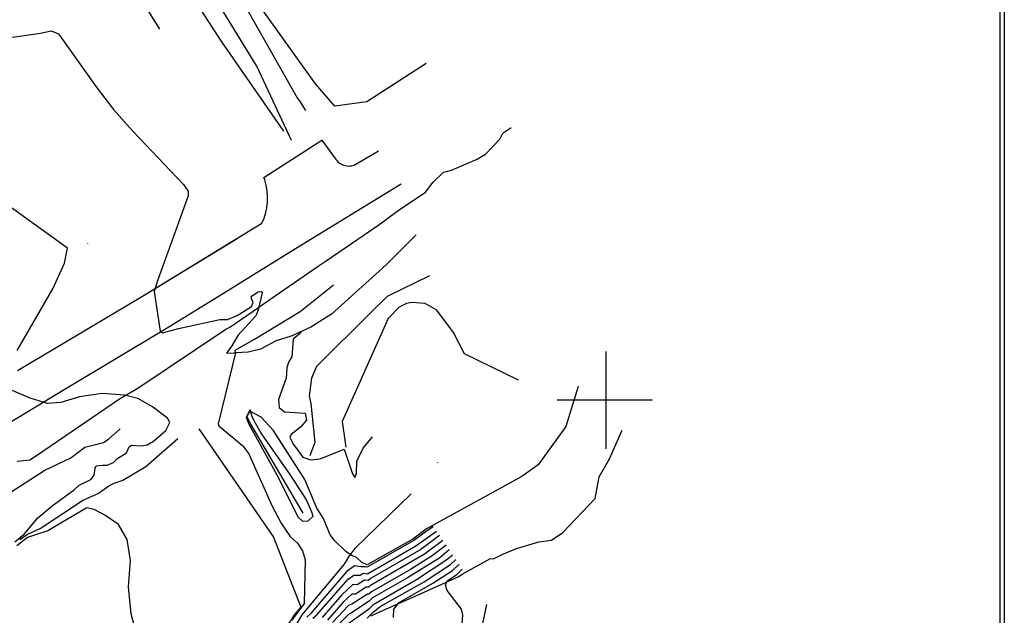
# Model space of a CAD drawing. Extents: x 433906 to 565783, y 858583 to 876080.
# Drawn here: x 521398 to 522409, y 872779 to 873391 of the extents above; entities that cross this region are included whole.
import ezdxf

# ---------------------------------------------------------------- set-up
doc = ezdxf.new("R2010")
doc.units = 0
doc.header["$MEASUREMENT"] = 0
doc.layers.get('0').update_dxf_attribs({"linetype": 'CONTINUOUS'})
for name, color, linetype in [('11$0$BORDER', 1, 'CONTINUOUS'), ('11$0$BREAKLINES', 6, 'CONTINUOUS'), ('11$0$GRIDLINES', 7, 'CONTINUOUS'), ('11$0$GRIDPOINTS', 1, 'CONTINUOUS'), ('11$0$INDCONT', 1, 'CONTINUOUS'), ('11$0$INTCONT', 7, 'CONTINUOUS'), ('11$0$PAVEDROADS', 5, 'CONTINUOUS')]:
    doc.layers.add(name, color=color, linetype=linetype)
picture_1 = doc.add_image_def('image1.tif', size_in_pixel=(5215, 3916))

# ---------------------------------------------------------------- blocks, each defined once
blk = doc.blocks.new('11$0$CROSS')
at = {"color": 0}
for points in [[(0, 1), (0, -1)], [(0.9583333333333334, 0), (-1, 0)]]:
    blk.add_lwpolyline(points, dxfattribs=at)
blk = doc.blocks.new('11$0$X')
at = {"color": 0}
for points in [[(-0.012033, 0.01409966666666666), (0.007966333333333336, -0.005899666666666675)], [(0.007966333333333336, 0.01409966666666666), (-0.012033, -0.005899666666666675)]]:
    blk.add_lwpolyline(points, dxfattribs=at)

msp = doc.modelspace()

# ---------------------------------------------------------------- linework, layer by layer
at = {"layer": '11$0$BORDER'}
msp.add_polyline3d([(515609.344637, 876080.324337, 0), (522409.344637, 876080.324337, 0), (522409.344637, 869280.324337, 0), (515609.344637, 869280.324337, 0), (515609.344637, 876080.324337, 0)], dxfattribs=at)
at = {"layer": '11$0$BREAKLINES'}
for points in [[(521815.369, 873345.938, 3794.3105), (521754.459827, 873306.49309, 3790.1884), (521721.444577, 873302.122334, 3789.8136), (521701.538249, 873325.032075, 3789.7601), (521641.976494, 873408.388729, 3789.0641), (521593.342061, 873498.49063, 3788.9571), (521583.42882, 873524.562108, 3789.0641), (521583.166245, 873525.016848, 3789.1712), (521577.308752, 873536.143482, 3789.9207), (521529.03101, 873613.892017, 3791.955), (521470.866028, 873699.764595, 3793.6146), (521442.536398, 873756.532043, 3793.454), (521439.436169, 873776.652576, 3794.257), (521440.031387, 873806.791244, 3794.5782), (521446.846214, 873829.347798, 3795.4348), (521470.828747, 873931.968069, 3796.3984), (521475.028592, 873978.149976, 3798.3256), (521477.585182, 873984.02213, 3799.3428), (521521.822603, 874013.995547, 3799.664), (521612.320984, 874079.76388, 3800.6812), (521698.235325, 874136.678061, 3802.1801), (521783.711854, 874195.988347, 3803.572)], [(521425.736, 873877.857, 3796.7731), (521417.794048, 873775.252325, 3798.4862), (521422.898116, 873758.973294, 3798.5398), (521453.345972, 873692.803832, 3797.9509), (521490.959553, 873633.334104, 3797.0408), (521545.903149, 873536.883689, 3795.2206), (521602.531647, 873443.909296, 3794.5247), (521616.87235, 873425.946423, 3794.4711), (521633.309554, 873398.255698, 3794.0429), (521682.663501, 873310.607836, 3792.2762), (521685.936097, 873306.619984, 3791.5803), (521691.434071, 873297.537421, 3790.7772)], [(521677.092, 873266.786, 3788.3682), (521641.471846, 873343.189527, 3791.5267), (521584.421961, 873435.986022, 3794.0964), (521539.739324, 873486.654708, 3793.1863), (521546.620598, 873471.227163, 3791.8479), (521569.596421, 873423.27328, 3789.3318), (521605.022785, 873368.239825, 3788.1005), (521668.604566, 873276.514059, 3786.1197)], [(521541.753, 873381.361, 3786.1733), (521498.695685, 873450.712017, 3786.7621)], [(521395.203463, 872937.185846, 3776.6441), (521408.233212, 872938.687491, 3776.9653), (521415.94649, 872943.768992, 3777.7683), (521500.251727, 873001.085118, 3779.1602), (521519.106208, 873012.365292, 3781.1945), (521609.358813, 873072.737953, 3782.8541), (521613.638603, 873074.880192, 3783.3359), (521643.084452, 873095.259567, 3783.7107), (521643.084452, 873095.259567, 3783.8713), (521643.327688, 873095.486989, 3784.0854), (521650.250582, 873100.412733, 3785.049), (521704.257066, 873137.73619, 3787.5116), (521711.468551, 873142.495805, 3787.5116), (521765.835197, 873179.499713, 3789.5459), (521787.538207, 873195.521683, 3791.6338), (521814.809036, 873213.731943, 3793.7216), (521822.442413, 873223.902137, 3793.7752), (521833.050736, 873234.350518, 3793.7752), (521841.27599, 873236.392404, 3794.8459), (521867.905839, 873247.539388, 3796.6661), (521876.139299, 873252.783227, 3796.6661), (521891.197345, 873268.060938, 3796.6661), (521893.925921, 873273.656522, 3796.6661), (521895.365719, 873275.191236, 3796.7196), (521902.819214, 873280.188909, 3798.2186)], [(521395.568, 873030.3955, 3780.5541), (521523.977, 873106.6635, 3783.5509), (521646.504, 873181.7175, 3788.3137), (521648.798232, 873187.08964, 3788.5193), (521650.554855, 873192.660786, 3788.725), (521651.625, 873197.5845, 3788.9023), (521652.339335, 873203.382182, 3788.8531), (521652.481959, 873209.221964, 3788.8038), (521652.051496, 873215.047605, 3788.7545), (521651.052094, 873220.803002, 3788.7053), (521649.493377, 873226.432726, 3788.656), (521648.652, 873228.8085, 3788.6348), (521708.042, 873267.2245, 3789.705), (521721.973, 873248.2505, 3790.2402), (521722.873445, 873246.939592, 3790.3714), (521723.898045, 873245.723255, 3790.5027), (521725.036934, 873244.613203, 3790.634), (521726.279143, 873243.620128, 3790.7652), (521727.612708, 873242.753592, 3790.8965), (521729.024788, 873242.02194, 3791.0277), (521730.501782, 873241.43222, 3791.159), (521732.029467, 873240.990111, 3791.2903), (521732.268, 873240.9355, 3791.3105), (521733.835867, 873240.668902, 3791.3476), (521735.422316, 873240.557265, 3791.3847), (521737.012067, 873240.601665, 3791.4218), (521738.589812, 873240.801675, 3791.4589), (521740.140355, 873241.155367, 3791.496), (521741.304, 873241.5295, 3791.5245), (521766.223, 873256.3125, 3792.4342)], [(521789.705, 873221.7795, 3793.1834), (521681.227, 873155.5345, 3789.0629), (521607.175, 873109.3885, 3786.4942), (521547.476, 873072.7105, 3784.1931), (521445.293, 873011.6565, 3780.6612), (521355.456, 872957.5285, 3778.3066), (521246.934, 872891.6515, 3776.2195), (521152.321, 872834.3155, 3774.8817), (521066.975, 872784.0105, 3774.079), (521010.873, 872749.6225, 3773.8649), (521004.005105, 872738.213654, 3773.473), (521002.593, 872735.5115, 3773.3833), (520997.594, 872724.4865, 3773.0622), (520997.543478, 872719.841259, 3773.167), (520997.948513, 872715.213434, 3773.2718), (520998.805203, 872710.647594, 3773.3766), (520998.875, 872710.3595, 3773.3833), (521000.202998, 872705.907844, 3773.6901), (521001.960939, 872701.607791, 3773.9969), (521004.131895, 872697.500752, 3774.3037), (521004.467, 872696.9445, 3774.3465), (521014.098, 872680.4915, 3775.3633)], [(521804.906, 873169.899, 3792.758), (521774.360869, 873138.815287, 3792.3297), (521718.212443, 873088.32778, 3788.9571), (521696.922543, 873074.799981, 3788.1005), (521676.540383, 873065.553196, 3787.8328), (521661.274132, 873061.013128, 3786.548), (521645.209157, 873052.134554, 3786.2803), (521632.513638, 873049.135591, 3785.2096), (521619.496281, 873048.508377, 3783.9783), (521618.963825, 873051.351631, 3784.3531), (521638.993228, 873062.7241, 3784.942), (521685.754702, 873090.902902, 3787.0834), (521720.263799, 873118.316319, 3787.5652)], [(521818.898, 873127.61, 3793.1328), (521775.110019, 873106.363437, 3792.8651), (521758.725179, 873090.253816, 3792.0621), (521702.708791, 873034.50579, 3789.9742), (521697.402077, 873022.523623, 3789.653), (521695.037132, 873004.467694, 3789.3318), (521696.945704, 872996.604299, 3789.1712), (521700.874095, 872956.532496, 3788.7965), (521695.917291, 872942.542872, 3788.4753)], [(521910.201, 873020.298, 3796.7196), (521854.567157, 873047.652838, 3794.257), (521843.367947, 873069.26499, 3794.0964), (521826.166777, 873092.50266, 3793.6146), (521814.302197, 873099.127039, 3792.9722), (521800.580841, 873100.353306, 3792.8651), (521795.005998, 873099.161152, 3792.8116), (521787.66151, 873095.555601, 3791.152), (521776.364904, 873083.69145, 3790.6702), (521728.913623, 872977.892243, 3788.6359), (521732.945317, 872951.466267, 3788.047)], [(521971.347, 873013.91, 3801.1094), (521958.884798, 872972.703691, 3797.2014), (521930.411034, 872933.321912, 3794.1499), (521913.710968, 872921.584083, 3792.9186), (521815.749111, 872867.738079, 3790.9378), (521801.676165, 872857.052076, 3790.9378), (521754.657407, 872830.638126, 3790.6702), (521749.160559, 872832.930802, 3790.1884), (521743.461044, 872838.525074, 3789.2783), (521739.150234, 872839.925157, 3788.3146), (521739.150234, 872839.925157, 3787.4581), (521732.656326, 872844.463264, 3787.5652), (521720.729619, 872856.022106, 3787.5116), (521716.321273, 872862.196294, 3787.2975), (521709.89539, 872878.161322, 3787.0298), (521703.141543, 872889.022987, 3786.9227), (521690.791389, 872918.424181, 3787.0834), (521658.224597, 872969.125794, 3787.5116), (521645.862435, 872982.358899, 3787.5116), (521634.065512, 872988.63002, 3788.047), (521631.197219, 872982.937499, 3788.2611), (521634.877583, 872975.22441, 3788.2611), (521688.783395, 872883.897795, 3789.2783)], [(521238.934, 872805.762, 3773.5391), (521303.940796, 872857.054231, 3775.9481), (521319.629585, 872861.201106, 3775.9481), (521322.975378, 872863.030926, 3775.9481), (521328.015238, 872866.527152, 3775.9481), (521423.587606, 872928.014071, 3778.4643), (521450.391291, 872940.458259, 3778.9461), (521464.753913, 872951.436313, 3779.535), (521483.700186, 872956.308884, 3779.3208), (521489.381953, 872960.126978, 3779.4279), (521500.8068, 872970.410794, 3779.642)], [(521581.755, 872970.579, 3781.1945), (521658.365356, 872859.095256, 3781.6228), (521686.4755, 872787.165088, 3783.6571), (521679.906117, 872779.639524, 3783.5501), (521668.643943, 872762.239549, 3782.8006)], [(521758.927167, 872778.345913, 3820.4354), (521765.397111, 872781.123173, 3823.3799), (521813.315376, 872802.397388, 3826.0566), (521848.773501, 872818.77054, 3829.7505), (521852.342304, 872821.003284, 3830.9282), (521880.657406, 872836.698721, 3833.3908), (521885.079533, 872837.138304, 3833.4444), (521885.226823, 872837.263057, 3833.4444), (521894.0468, 872841.626044, 3834.9433), (521908.206211, 872847.353445, 3837.1918), (521931.13034, 872854.182567, 3840.4574), (521944.271216, 872856.122742, 3841.2069), (521955.612467, 872863.858751, 3842.3847), (521988.981416, 872898.733731, 3842.7594), (521993.190294, 872920.989956, 3842.7594), (522003.600708, 872939.655159, 3842.7059), (522016.586387, 872969.174013, 3840.1362)], [(521560.246, 872960.027, 3780.4986), (521527.167838, 872931.42618, 3780.5521), (521503.624182, 872917.347642, 3780.6057), (521494.600245, 872914.286818, 3780.6057), (521488.898149, 872911.393272, 3780.6057), (521488.804042, 872911.274649, 3780.6057), (521488.804042, 872911.274649, 3780.5521), (521487.947885, 872910.28681, 3780.5521), (521478.692592, 872904.089928, 3780.5521), (521463.240058, 872896.957884, 3780.6057), (521419.697266, 872868.438691, 3780.5521), (521405.629179, 872861.918869, 3780.1774), (521397.702698, 872856.349352, 3780.1238)]]:
    msp.add_polyline3d(points, dxfattribs=at)
at = {"layer": '11$0$INDCONT'}
for points in [[(521395.119, 873050.985, 3780), (521431.609, 873114.262, 3780), (521443.691, 873140.622, 3780), (521446.7, 873156.169, 3780), (521348.584, 873226.558, 3780)], [(521392.867, 872854.294, 3780), (521402.198, 872862.243, 3780), (521416.312, 872879.042, 3780), (521431.158, 872891.374, 3780), (521454.198, 872908.109, 3780), (521458.981, 872912.467, 3780), (521470.924, 872918.395, 3780), (521474.232, 872922.741, 3780), (521475.105, 872930.035, 3780), (521476.438, 872932.548, 3780), (521482.71, 872933.067, 3780), (521487.451, 872933.085, 3780), (521493.928, 872935.946, 3780), (521497.436, 872939.636, 3780), (521507.528, 872945.897, 3780), (521510.322, 872951.89, 3780), (521512.756, 872953.649, 3780), (521522.36, 872952.892, 3780), (521528.534, 872954.139, 3780), (521535.291, 872957.726, 3780), (521547.885, 872968.809, 3780), (521552.147, 872976.825, 3780), (521549.702, 872981.357, 3780), (521534.209, 872993.142, 3780), (521519.142, 873001.572, 3780), (521505.604, 873005.186, 3780), (521482.342, 873006.581, 3780), (521459.193, 873003.382, 3780), (521439.964, 872997.386, 3780), (521426.241, 872996.353, 3780), (521408.604, 873001.781, 3780), (521381.091, 873013.628, 3780)], [(521519.713, 872751.563, 3780), (521512.113, 872780.155, 3780), (521509.343, 872808.048, 3780), (521511.405, 872835.241, 3780), (521508.049, 872856.597, 3780), (521499.276, 872872.114, 3780), (521485.084, 872881.794, 3780), (521474.238, 872887.533, 3780), (521466.736, 872889.329, 3780), (521426.559, 872865.556, 3780), (521413.921, 872861.551, 3780), (521405.605, 872858.682, 3780), (521394.695, 872850.115, 3780)], [(521829.118, 872860.61, 3800), (521810.008, 872846.392, 3800), (521758.907, 872817.005, 3800), (521755.78, 872814.607, 3800), (521752.059, 872814.988, 3800), (521744.294, 872810.011, 3800), (521739.85, 872810.248, 3800), (521728.548, 872799.709, 3800), (521708.472, 872776.496, 3800)], [(521754.881, 872775.939, 3820), (521760.672, 872781.487, 3820), (521768.017, 872787.78, 3820), (521813.263, 872813.154, 3820), (521840.292, 872831.075, 3820), (521845.779, 872836.133, 3820)]]:
    msp.add_polyline3d(points, dxfattribs=at)
at = {"layer": '11$0$INTCONT'}
for points in [[(521360.788, 873368.81, 3784), (521419.058, 873377.16, 3784), (521429.907, 873379.474, 3784), (521437.716, 873376.543, 3784), (521476.37, 873321.768, 3784), (521494.267, 873298.752, 3784), (521513.791, 873276.418, 3784), (521566.057, 873221.662, 3784), (521570.947, 873214.682, 3784), (521570.889, 873210.016, 3784), (521539.588, 873123.671, 3784), (521535.908, 873111.518, 3784), (521542.145, 873070.818, 3784), (521544.397, 873069.008, 3784), (521561.01, 873073.567, 3784), (521603.264, 873082.754, 3784), (521611.077, 873082.849, 3784), (521621.305, 873086.999, 3784), (521635.742, 873096.302, 3784), (521637.541, 873100.316, 3784), (521635.727, 873103.905, 3784), (521636.009, 873106.947, 3784), (521642.863, 873111.388, 3784), (521645.653, 873111.666, 3784), (521646.758, 873110.276, 3784), (521642.89, 873092.831, 3784), (521640.251, 873086.516, 3784), (521621.786, 873066.409, 3784), (521615.759, 873055.692, 3784), (521610.087, 873048.225, 3784), (521618.198, 873048.471, 3784), (521619.553, 873048.623, 3784), (521601.743, 872975.421, 3784), (521602.356, 872973.444, 3784), (521626.888, 872952.912, 3784), (521633.073, 872944.607, 3784), (521656.884, 872891.53, 3784), (521666.731, 872872.743, 3784), (521675.499, 872859.903, 3784), (521683.187, 872853.009, 3784), (521688.329, 872844.986, 3784), (521690.925, 872835.833, 3784), (521689.999, 872790.723, 3784), (521677.197, 872773.658, 3784)], [(521686.908, 873069.525, 3788), (521678.539, 873062.622, 3788), (521677.495, 873044.416, 3788), (521673.939, 873039.028, 3788), (521672.313, 873033.114, 3788), (521671.545, 873022.469, 3788), (521663.795, 873000.615, 3788), (521664.179, 872992.233, 3788), (521669.693, 872987.798, 3788), (521691.136, 872986.457, 3788), (521692.409, 872979.49, 3788), (521686.737, 872972.361, 3788), (521676.797, 872964.714, 3788), (521675.39, 872961.447, 3788), (521678.874, 872954.249, 3788), (521688.554, 872941.427, 3788), (521696.377, 872938.411, 3788), (521706.408, 872939.494, 3788), (521731.159, 872949.522, 3788), (521739.511, 872924.118, 3788), (521742.212, 872920.286, 3788), (521743.798, 872924.601, 3788), (521744.269, 872937.063, 3788), (521750.554, 872950.579, 3788), (521760.072, 872962.042, 3788)], [(521683.705, 872879.757, 3788), (521688.288, 872875.648, 3788), (521693.981, 872875.941, 3788), (521699.183, 872880.525, 3788), (521697.979, 872884.665, 3788), (521692.16, 872898.227, 3788), (521675.723, 872923.547, 3788), (521645.849, 872966.126, 3788), (521640.142, 872976.173, 3788), (521636.44, 872982.771, 3788), (521634.409, 872989.994, 3788), (521630.246, 872982.325, 3788), (521632.701, 872975.738, 3788), (521662.021, 872923.08, 3788), (521683.705, 872879.757, 3788)], [(521799.905, 872903.525, 3788), (521742.212, 872847.358, 3788), (521736.144, 872840.006, 3788), (521730.927, 872831.219, 3788), (521687.632, 872779.331, 3788), (521677.98, 872762.818, 3788)], [(521692.643, 872776.772, 3792), (521697.705, 872781.718, 3792), (521735.297, 872825.102, 3792), (521741.871, 872830.001, 3792), (521748.696, 872828.883, 3792), (521753.147, 872828.755, 3792), (521754.93, 872828.409, 3792), (521802.34, 872855.601, 3792), (521816.675, 872866.431, 3792)], [(521698.991, 872775.79, 3796), (521703.088, 872779.107, 3796), (521735.327, 872816, 3796), (521740.861, 872820.124, 3796), (521747.671, 872819.949, 3796), (521750.718, 872822.163, 3796), (521755.044, 872821.548, 3796), (521804.842, 872850.136, 3796), (521825.9, 872865.337, 3796)], [(521816.675, 872866.431, 3792), (521822.692, 872870.05, 3792)], [(521832.384, 872855.811, 3804), (521813.686, 872841.687, 3804), (521758.212, 872809.38, 3804), (521756.515, 872807.667, 3804), (521753.822, 872807.807, 3804), (521742.774, 872800.562, 3804), (521738.84, 872800.371, 3804), (521730.154, 872792.273, 3804), (521713.855, 872773.884, 3804)], [(521835.723, 872850.907, 3808), (521821.584, 872839.809, 3808), (521799.348, 872825.935, 3808), (521759.279, 872803, 3808), (521756.399, 872800.39, 3808), (521754.997, 872800.578, 3808), (521738.999, 872790.23, 3808), (521735.417, 872788.696, 3808), (521719.239, 872771.273, 3808)], [(521839.066, 872845.996, 3812), (521829.379, 872837.908, 3812), (521796.228, 872817.168, 3812), (521760.346, 872796.621, 3812), (521756.708, 872793.434, 3812), (521737.484, 872780.467, 3812), (521735.446, 872779.595, 3812), (521724.622, 872768.662, 3812)], [(521722.714, 872761.423, 3816), (521757.347, 872786.119, 3816), (521761.413, 872790.242, 3816), (521805.536, 872815.507, 3816), (521836.698, 872835.958, 3816), (521842.423, 872841.064, 3816)], [(521781.75, 872776.654, 3824), (521781.959, 872784.917, 3824), (521787.632, 872792.046, 3824), (521822.354, 872811.88, 3824), (521842.49, 872824.971, 3824), (521849.137, 872831.2, 3824)], [(521852.296, 872770.023, 3828), (521853.071, 872779.23, 3828), (521851.661, 872785.053, 3828), (521836.987, 872804.116, 3828), (521835.271, 872809.766, 3828), (521836.86, 872814.172, 3828), (521846.861, 872820.659, 3828), (521852.494, 872826.269, 3828)], [(521877.193, 872789.984, 3832), (521873.084, 872770.168, 3832)]]:
    msp.add_polyline3d(points, dxfattribs=at)
at = {"layer": '11$0$PAVEDROADS'}
for points in [[(521395.568, 873030.3955, 3769.7443), (521523.977, 873106.6635, 3769.7443), (521621.121587, 873166.169485, 3769.7443)], [(521644.106765, 873132.402777, 3787.7753), (521607.175, 873109.3885, 3787.7753), (521547.476, 873072.7105, 3787.7753), (521445.293, 873011.6565, 3787.7753), (521355.456, 872957.5285, 3787.7753), (521246.934, 872891.6515, 3787.7753), (521152.321, 872834.3155, 3787.7753), (521066.975, 872784.0105, 3787.7753), (521010.873, 872749.6225, 3787.7753), (521004.005105, 872738.213654, 3787.7753), (521002.593, 872735.5115, 3787.7753), (520997.594, 872724.4865, 3787.7753), (520997.543478, 872719.841259, 3787.7753), (520997.948513, 872715.213434, 3787.7753), (520998.805203, 872710.647594, 3787.7753), (520998.875, 872710.3595, 3787.7753), (521000.202998, 872705.907844, 3787.7753), (521001.960939, 872701.607791, 3787.7753), (521004.131895, 872697.500752, 3787.7753), (521004.467, 872696.9445, 3787.7753), (521014.098, 872680.4915, 3787.7753)]]:
    msp.add_polyline3d(points, dxfattribs=at)

# ---------------------------------------------------------------- block references
at = {"layer": '11$0$GRIDLINES', "xscale": 50, "yscale": 50, "zscale": 50}
msp.add_blockref('11$0$CROSS', (522000, 873000), dxfattribs=at)
at = {"layer": '11$0$GRIDPOINTS'}
for p in [(521432.64, 873373.916, 3783.7642), (521501.217, 873344.814, 3785.2096), (521706.473, 873339.272, 3789.8136), (521673.913, 873318.54, 3792.1691), (521632.223, 873282.377, 3787.4046), (521566.798, 873211.33, 3783.7642), (521770.698, 873167.617, 3787.1369), (521467.438, 873160.733, 3780.4451), (521642.178, 873106.909, 3783.2289), (521785.054, 873024.753, 3788.154), (521893.394, 873033.913, 3794.0964), (521529.372, 872988.711, 3778.9996), (521690.151, 872983.189, 3787.7258), (521628.268, 872948.181, 3783.3359), (521827.057, 872935.987, 3787.6722), (521548.001, 872870.723, 3780.9804), (521756.581, 872861.932, 3787.9399), (521442.391, 872845.375, 3777.9825), (521695.704, 872844.188, 3784.3531), (521871.628, 872802.032, 3830.2858)]:
    msp.add_blockref('11$0$X', p, dxfattribs=at)

# ---------------------------------------------------------------- referenced raster images: frames only (the image files are external)
image = msp.add_image(picture_1, insert=(515608.9873, 869280.3587000001), size_in_units=(6795.673703414124, 5102.945009121709))
image.dxf.flags = 7

doc.saveas('drawing.dxf')
